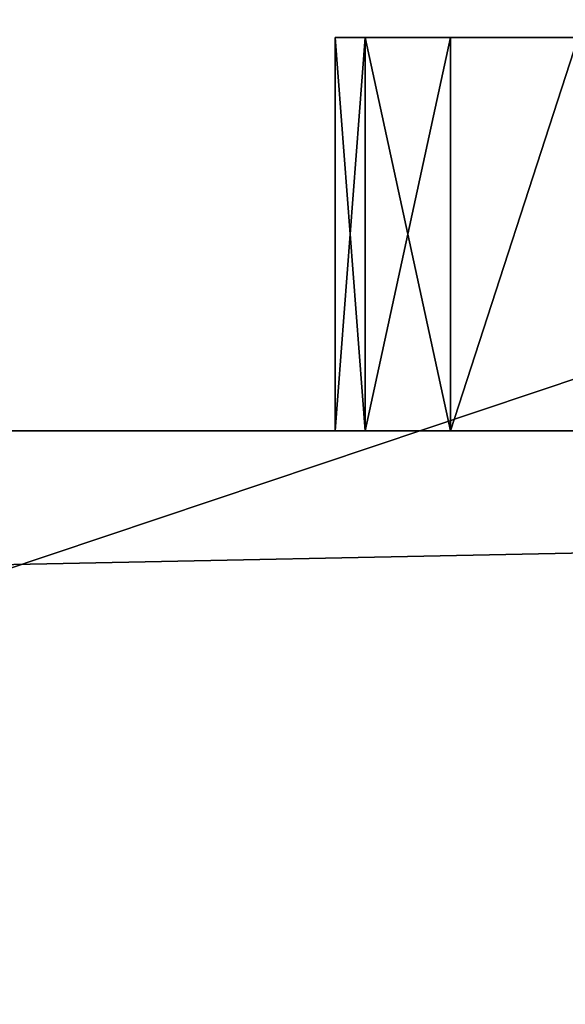
# Model space of a CAD drawing. Extents: x -1223 to 1223, y -472 to 472.
# Drawn here: x -399 to -395, y -415 to -407 of the extents above; entities that cross this region are included whole.
import ezdxf

# ---------------------------------------------------------------- set-up
doc = ezdxf.new("R2010")
doc.units = 0
doc.layers.get('0').update_dxf_attribs({"color": 13, "linetype": 'CONTINUOUS'})

# ---------------------------------------------------------------- blocks, each defined once
blk = doc.blocks.new('CUBIT_1200_DESK_TOP')
at = {"color": 7}
for p, q in [((0, 2095), (0, -300)), ((0, 2095, 25), (0, -300, 25))]:
    blk.add_line(p, q, dxfattribs=at)
mesh = blk.add_polyface(dxfattribs=at)
corners = [(0, 2095), (750, -300), (0, -300), (750, 2095)]
mesh.append_faces([[corners[k] for k in face] for face in [(0, 1, 2), (1, 0, 3)]], dxfattribs={"vtx0": -1, "color": 7})
mesh = blk.add_polyface(dxfattribs=at)
corners = [(750, -300, 25), (0, 2095, 25), (0, -300, 25), (750, 2095, 25)]
mesh.append_faces([[corners[k] for k in face] for face in [(0, 1, 2), (1, 0, 3)]], dxfattribs={"vtx0": -1, "color": 7})
mesh = blk.add_polyface(dxfattribs=at)
corners = [(0, 2095, 25), (0, -300), (0, -300, 25), (0, 2095)]
mesh.append_faces([[corners[k] for k in face] for face in [(0, 1, 2), (1, 0, 3)]], dxfattribs={"vtx0": -1, "color": 7})
blk = doc.blocks.new('AXIS_DESK_1800X750')
at = {"rotation": 180}
blk.add_blockref('CUBIT_1200_DESK_TOP', (795, 1795, 690), dxfattribs=at)
blk = doc.blocks.new('GROUP_5')
mesh = blk.add_polyface()
corners = [(0, 0, 49.9999), (305.359, 320, 49.9999), (0, 900, 49.9999), (308.2659, 315.6495, 49.9999), (311.7157, 311.7157, 49.9999), (315.6495, 308.2659, 49.9999), (320, 305.359, 49.9999), (873, 0, 49.9999), (303.0448, 324.6927, 49.9999), (301.363, 329.6472, 49.9999), (300.3422, 334.779, 49.9999), (300, 340, 49.9999), (324.6927, 303.0448, 49.9999), (329.6472, 301.363, 49.9999), (334.779, 300.3422, 49.9999), (340, 300, 49.9999), (873, 300, 49.9999), (300, 900, 49.9999)]
mesh.append_faces([[corners[k] for k in face] for face in [(15, 7, 16)]], dxfattribs={"vtx0": -1})
mesh.append_faces([[corners[k] for k in face] for face in [(0, 1, 2), (1, 0, 3), (3, 0, 4), (4, 0, 5), (5, 0, 6), (6, 7, 12), (12, 7, 13), (13, 7, 14), (14, 7, 15)]], dxfattribs={"vtx0": -1, "vtx1": -1})
mesh.append_faces([[corners[k] for k in face] for face in [(6, 0, 7), (2, 1, 8), (2, 8, 9), (2, 9, 10), (2, 10, 11)]], dxfattribs={"vtx0": -1, "vtx2": -1})
mesh.append_faces([[corners[k] for k in face] for face in [(17, 2, 11)]], dxfattribs={"vtx1": -1})
mesh = blk.add_polyface()
corners = [(300, 900), (0, 0), (0, 900), (300, 340), (300.3422, 334.779), (301.363, 329.6472), (303.0448, 324.6927), (305.359, 320), (308.2659, 315.6495), (311.7157, 311.7157), (315.6495, 308.2659), (320, 305.359), (873, 0), (324.6927, 303.0448), (329.6472, 301.363), (334.779, 300.3422), (340, 300), (873, 300)]
mesh.append_faces([[corners[k] for k in face] for face in [(0, 1, 2), (12, 16, 17)]], dxfattribs={"vtx0": -1})
mesh.append_faces([[corners[k] for k in face] for face in [(1, 11, 12)]], dxfattribs={"vtx0": -1, "vtx1": -1})
mesh.append_faces([[corners[k] for k in face] for face in [(1, 0, 3), (1, 3, 4), (1, 4, 5), (1, 5, 6), (1, 6, 7), (1, 7, 8), (1, 8, 9), (1, 9, 10), (1, 10, 11), (12, 11, 13), (12, 13, 14), (12, 14, 15), (12, 15, 16)]], dxfattribs={"vtx0": -1, "vtx2": -1})
blk = doc.blocks.new('COMPONENT_6')
blk.add_blockref('GROUP_5', (0, 0))
blk = doc.blocks.new('GROUP_6')
for p, q in [((0, 18, 1100), (873, 18, 1100)), ((873, 18), (0, 18))]:
    blk.add_line(p, q)
mesh = blk.add_polyface()
corners = [(0, 18, 1100), (873, 18), (0, 18), (873, 18, 1100)]
mesh.append_faces([[corners[k] for k in face] for face in [(0, 1, 2), (1, 0, 3)]], dxfattribs={"vtx0": -1})
mesh = blk.add_polyface()
corners = [(873, 0, 1100), (0, 18, 1100), (0, 0, 1100), (873, 18, 1100)]
mesh.append_faces([[corners[k] for k in face] for face in [(0, 1, 2), (1, 0, 3)]], dxfattribs={"vtx0": -1})
mesh = blk.add_polyface()
corners = [(873, 18), (0, 0), (0, 18), (873, 0)]
mesh.append_faces([[corners[k] for k in face] for face in [(0, 1, 2), (1, 0, 3)]], dxfattribs={"vtx0": -1})
blk = doc.blocks.new('COMPONENT_4')
blk.add_blockref('GROUP_6', (0, 0))
blk = doc.blocks.new('GROUP_2')
for name, p in [('COMPONENT_6', (0, 0, 1099.9979)), ('COMPONENT_4', (0, 0))]:
    blk.add_blockref(name, p)
blk = doc.blocks.new('AD_BRACKET')
for p, q in [((1476.5648, -1444.4157, 438.0118), (1476.5648, -1444.4157, 406.0119)), ((1476.5648, -1444.4157, 406.0119), (1476.5648, -1447.4157, 406.0119)), ((1476.5648, -1447.4157, 406.0119), (1476.5648, -1444.4157, 438.0118)), ((1476.5648, -1447.4157, 438.0118), (1476.5648, -1444.4157, 438.0118)), ((1476.5648, -1444.4157, 470.0118), (1476.5648, -1444.4157, 438.0118)), ((1476.5648, -1447.4157, 438.0118), (1476.5648, -1444.4157, 470.0118)), ((1476.5648, -1447.4157, 470.0118), (1476.5648, -1444.4157, 470.0118)), ((1476.5648, -1444.4157, 406.0119), (1522.5647, -1444.4157, 403.0119)), ((1476.7932, -1444.4157, 404.8638), (1476.5648, -1444.4157, 406.0119)), ((1476.5648, -1444.4157, 406.0119), (1491.9306, -1444.4157, 434.531)), ((1476.5648, -1444.4157, 406.0119), (1490.4832, -1444.4157, 434.6831)), ((1476.5648, -1444.4157, 406.0119), (1489.2229, -1444.4157, 435.4108)), ((1476.5648, -1444.4157, 406.0119), (1488.3674, -1444.4157, 436.5882)), ((1476.5648, -1444.4157, 406.0119), (1488.0648, -1444.4157, 438.0118)), ((1476.5648, -1444.4157, 438.0118), (1488.0648, -1444.4157, 438.0118)), ((1476.5648, -1444.4157, 438.0118), (1488.3674, -1444.4157, 439.4354)), ((1476.5648, -1444.4157, 438.0118), (1489.2229, -1444.4157, 440.6128)), ((1476.5648, -1444.4157, 438.0118), (1490.4832, -1444.4157, 441.3405)), ((1476.5648, -1444.4157, 470.0118), (1522.5647, -1444.4157, 438.0118)), ((1491.9306, -1444.4157, 441.4927), (1476.5648, -1444.4157, 470.0118)), ((1490.4832, -1444.4157, 441.3405), (1476.5648, -1444.4157, 470.0118)), ((1476.5648, -1444.4157, 470.0118), (1476.7932, -1444.4157, 471.1598)), ((1476.5648, -1447.4157, 470.0118), (1476.7932, -1444.4157, 471.1598)), ((1476.7932, -1447.4157, 404.8638), (1476.5648, -1444.4157, 406.0119)), ((1476.5648, -1444.4157, 958.0108), (1476.5648, -1444.4157, 926.0109)), ((1476.5648, -1444.4157, 926.0109), (1476.5648, -1447.4157, 926.0109)), ((1476.5648, -1447.4157, 926.0109), (1476.5648, -1444.4157, 958.0108)), ((1476.5648, -1447.4157, 958.0108), (1476.5648, -1444.4157, 958.0108)), ((1476.5648, -1444.4157, 990.0107), (1476.5648, -1444.4157, 958.0108)), ((1476.5648, -1447.4157, 958.0108), (1476.5648, -1444.4157, 990.0107)), ((1476.5648, -1447.4157, 990.0107), (1476.5648, -1444.4157, 990.0107)), ((1476.5648, -1444.4157, 926.0109), (1522.5647, -1444.4157, 923.0109)), ((1476.7932, -1444.4157, 924.8628), (1476.5648, -1444.4157, 926.0109)), ((1476.5648, -1444.4157, 926.0109), (1491.9306, -1444.4157, 954.53)), ((1476.5648, -1444.4157, 926.0109), (1490.4832, -1444.4157, 954.6821)), ((1476.5648, -1444.4157, 926.0109), (1489.2229, -1444.4157, 955.4098)), ((1476.5648, -1444.4157, 926.0109), (1488.3674, -1444.4157, 956.5872)), ((1476.5648, -1444.4157, 926.0109), (1488.0648, -1444.4157, 958.0108)), ((1476.5648, -1444.4157, 958.0108), (1488.0648, -1444.4157, 958.0108)), ((1476.5648, -1444.4157, 958.0108), (1488.3674, -1444.4157, 959.4344)), ((1476.5648, -1444.4157, 958.0108), (1489.2229, -1444.4157, 960.6118)), ((1476.5648, -1444.4157, 958.0108), (1490.4832, -1444.4157, 961.3395)), ((1476.5648, -1444.4157, 990.0107), (1522.5647, -1444.4157, 958.0108)), ((1491.9306, -1444.4157, 961.4916), (1476.5648, -1444.4157, 990.0107)), ((1490.4832, -1444.4157, 961.3395), (1476.5648, -1444.4157, 990.0107)), ((1476.5648, -1444.4157, 990.0107), (1476.7932, -1444.4157, 991.1588)), ((1476.5648, -1447.4157, 990.0107), (1476.7932, -1444.4157, 991.1588)), ((1476.7932, -1447.4157, 924.8628), (1476.5648, -1444.4157, 926.0109)), ((1476.7932, -1444.4157, 404.8638), (1522.5647, -1444.4157, 403.0119)), ((1477.4435, -1444.4157, 403.8906), (1476.7932, -1444.4157, 404.8638)), ((1476.7932, -1444.4157, 471.1598), (1522.5647, -1444.4157, 438.0118)), ((1476.7932, -1444.4157, 471.1598), (1477.4435, -1444.4157, 472.1331)), ((1476.7932, -1444.4157, 471.1598), (1476.7932, -1447.4157, 471.1598)), ((1476.7932, -1447.4157, 471.1598), (1477.4435, -1444.4157, 472.1331)), ((1477.4435, -1447.4157, 403.8906), (1476.7932, -1444.4157, 404.8638)), ((1476.7932, -1447.4157, 404.8638), (1476.7932, -1444.4157, 404.8638)), ((1476.7932, -1444.4157, 924.8628), (1522.5647, -1444.4157, 923.0109)), ((1477.4435, -1444.4157, 923.8895), (1476.7932, -1444.4157, 924.8628)), ((1476.7932, -1444.4157, 991.1588), (1522.5647, -1444.4157, 958.0108)), ((1476.7932, -1444.4157, 991.1588), (1477.4435, -1444.4157, 992.1321)), ((1476.7932, -1444.4157, 991.1588), (1476.7932, -1447.4157, 991.1588)), ((1476.7932, -1447.4157, 991.1588), (1477.4435, -1444.4157, 992.1321)), ((1477.4435, -1447.4157, 923.8895), (1476.7932, -1444.4157, 924.8628)), ((1476.7932, -1447.4157, 924.8628), (1476.7932, -1444.4157, 924.8628)), ((1477.4435, -1444.4157, 403.8906), (1522.5647, -1444.4157, 403.0119)), ((1478.4167, -1444.4157, 403.2403), (1477.4435, -1444.4157, 403.8906)), ((1477.4435, -1444.4157, 472.1331), (1522.5647, -1444.4157, 438.0118)), ((1477.4435, -1444.4157, 472.1331), (1478.4167, -1444.4157, 472.7834)), ((1477.4435, -1444.4157, 472.1331), (1477.4435, -1447.4157, 472.1331)), ((1477.4435, -1447.4157, 472.1331), (1478.4167, -1444.4157, 472.7834)), ((1477.4435, -1447.4157, 403.8906), (1478.4167, -1444.4157, 403.2403)), ((1477.4435, -1447.4157, 403.8906), (1477.4435, -1444.4157, 403.8906)), ((1477.4435, -1444.4157, 923.8895), (1522.5647, -1444.4157, 923.0109)), ((1478.4167, -1444.4157, 923.2393), (1477.4435, -1444.4157, 923.8895)), ((1477.4435, -1444.4157, 992.1321), (1522.5647, -1444.4157, 958.0108)), ((1477.4435, -1444.4157, 992.1321), (1478.4167, -1444.4157, 992.7824)), ((1477.4435, -1444.4157, 992.1321), (1477.4435, -1447.4157, 992.1321)), ((1477.4435, -1447.4157, 992.1321), (1478.4167, -1444.4157, 992.7824)), ((1477.4435, -1447.4157, 923.8895), (1478.4167, -1444.4157, 923.2393)), ((1477.4435, -1447.4157, 923.8895), (1477.4435, -1444.4157, 923.8895)), ((1476.7932, -1447.4157, 471.1598), (1476.5648, -1447.4157, 470.0118)), ((1476.5648, -1447.4157, 470.0118), (1476.5648, -1447.4157, 438.0118)), ((1476.5648, -1447.4157, 438.0118), (1476.7932, -1447.4157, 471.1598)), ((1476.5648, -1447.4157, 438.0118), (1477.4435, -1447.4157, 472.1331)), ((1476.5648, -1447.4157, 438.0118), (1478.4167, -1447.4157, 472.7834)), ((1476.5648, -1447.4157, 438.0118), (1479.5648, -1447.4157, 473.0118)), ((1476.5648, -1447.4157, 438.0118), (1488.0648, -1447.4157, 438.0118)), ((1476.7932, -1447.4157, 404.8638), (1476.5648, -1447.4157, 438.0118)), ((1476.5648, -1447.4157, 438.0118), (1476.5648, -1447.4157, 406.0119)), ((1476.5648, -1447.4157, 406.0119), (1476.7932, -1447.4157, 404.8638)), ((1477.4435, -1447.4157, 403.8906), (1476.5648, -1447.4157, 438.0118)), ((1478.4167, -1447.4157, 403.2403), (1476.5648, -1447.4157, 438.0118)), ((1479.5648, -1447.4157, 403.0119), (1476.5648, -1447.4157, 438.0118)), ((1476.7932, -1447.4157, 991.1588), (1476.5648, -1447.4157, 990.0107)), ((1476.5648, -1447.4157, 990.0107), (1476.5648, -1447.4157, 958.0108)), ((1476.5648, -1447.4157, 958.0108), (1476.7932, -1447.4157, 991.1588)), ((1476.5648, -1447.4157, 958.0108), (1477.4435, -1447.4157, 992.1321)), ((1476.5648, -1447.4157, 958.0108), (1478.4167, -1447.4157, 992.7824)), ((1476.5648, -1447.4157, 958.0108), (1479.5648, -1447.4157, 993.0107)), ((1476.5648, -1447.4157, 958.0108), (1488.0648, -1447.4157, 958.0108)), ((1476.7932, -1447.4157, 924.8628), (1476.5648, -1447.4157, 958.0108)), ((1476.5648, -1447.4157, 958.0108), (1476.5648, -1447.4157, 926.0109)), ((1476.5648, -1447.4157, 926.0109), (1476.7932, -1447.4157, 924.8628)), ((1477.4435, -1447.4157, 923.8895), (1476.5648, -1447.4157, 958.0108)), ((1478.4167, -1447.4157, 923.2393), (1476.5648, -1447.4157, 958.0108)), ((1479.5648, -1447.4157, 923.0109), (1476.5648, -1447.4157, 958.0108)), ((1477.4435, -1447.4157, 472.1331), (1476.7932, -1447.4157, 471.1598)), ((1476.7932, -1447.4157, 404.8638), (1477.4435, -1447.4157, 403.8906)), ((1477.4435, -1447.4157, 992.1321), (1476.7932, -1447.4157, 991.1588)), ((1476.7932, -1447.4157, 924.8628), (1477.4435, -1447.4157, 923.8895)), ((1478.4167, -1447.4157, 472.7834), (1477.4435, -1447.4157, 472.1331)), ((1477.4435, -1447.4157, 403.8906), (1478.4167, -1447.4157, 403.2403)), ((1478.4167, -1447.4157, 992.7824), (1477.4435, -1447.4157, 992.1321)), ((1477.4435, -1447.4157, 923.8895), (1478.4167, -1447.4157, 923.2393))]:
    blk.add_line(p, q)
mesh = blk.add_polyface()
corners = [(1476.5648, -1444.4157, 406.0119), (1476.5648, -1447.4157, 406.0119), (1476.5648, -1444.4157, 438.0118)]
mesh.append_faces([[corners[k] for k in face] for face in [(0, 1, 2)]])
mesh = blk.add_polyface()
corners = [(1476.5648, -1444.4157, 438.0118), (1476.5648, -1447.4157, 406.0119), (1476.5648, -1447.4157, 438.0118)]
mesh.append_faces([[corners[k] for k in face] for face in [(0, 1, 2)]])
mesh = blk.add_polyface()
corners = [(1476.5648, -1444.4157, 438.0118), (1476.5648, -1447.4157, 438.0118), (1476.5648, -1444.4157, 470.0118)]
mesh.append_faces([[corners[k] for k in face] for face in [(0, 1, 2)]])
mesh = blk.add_polyface()
corners = [(1476.5648, -1444.4157, 470.0118), (1476.5648, -1447.4157, 438.0118), (1476.5648, -1447.4157, 470.0118)]
mesh.append_faces([[corners[k] for k in face] for face in [(0, 1, 2)]])
mesh = blk.add_polyface()
corners = [(1476.5648, -1444.4157, 406.0119), (1522.5647, -1444.4157, 403.0119), (1476.7932, -1444.4157, 404.8638)]
mesh.append_faces([[corners[k] for k in face] for face in [(0, 1, 2)]])
mesh = blk.add_polyface()
corners = [(1491.9306, -1444.4157, 434.531), (1522.5647, -1444.4157, 403.0119), (1476.5648, -1444.4157, 406.0119)]
mesh.append_faces([[corners[k] for k in face] for face in [(0, 1, 2)]])
mesh = blk.add_polyface()
corners = [(1490.4832, -1444.4157, 434.6831), (1491.9306, -1444.4157, 434.531), (1476.5648, -1444.4157, 406.0119)]
mesh.append_faces([[corners[k] for k in face] for face in [(0, 1, 2)]])
mesh = blk.add_polyface()
corners = [(1489.2229, -1444.4157, 435.4108), (1490.4832, -1444.4157, 434.6831), (1476.5648, -1444.4157, 406.0119)]
mesh.append_faces([[corners[k] for k in face] for face in [(0, 1, 2)]])
mesh = blk.add_polyface()
corners = [(1488.3674, -1444.4157, 436.5882), (1489.2229, -1444.4157, 435.4108), (1476.5648, -1444.4157, 406.0119)]
mesh.append_faces([[corners[k] for k in face] for face in [(0, 1, 2)]])
mesh = blk.add_polyface()
corners = [(1488.0648, -1444.4157, 438.0118), (1488.3674, -1444.4157, 436.5882), (1476.5648, -1444.4157, 406.0119)]
mesh.append_faces([[corners[k] for k in face] for face in [(0, 1, 2)]])
mesh = blk.add_polyface()
corners = [(1488.0648, -1444.4157, 438.0118), (1476.5648, -1444.4157, 406.0119), (1476.5648, -1444.4157, 438.0118)]
mesh.append_faces([[corners[k] for k in face] for face in [(0, 1, 2)]])
mesh = blk.add_polyface()
corners = [(1488.3674, -1444.4157, 439.4354), (1488.0648, -1444.4157, 438.0118), (1476.5648, -1444.4157, 438.0118)]
mesh.append_faces([[corners[k] for k in face] for face in [(0, 1, 2)]])
mesh = blk.add_polyface()
corners = [(1489.2229, -1444.4157, 440.6128), (1488.3674, -1444.4157, 439.4354), (1476.5648, -1444.4157, 438.0118)]
mesh.append_faces([[corners[k] for k in face] for face in [(0, 1, 2)]])
mesh = blk.add_polyface()
corners = [(1490.4832, -1444.4157, 441.3405), (1489.2229, -1444.4157, 440.6128), (1476.5648, -1444.4157, 438.0118)]
mesh.append_faces([[corners[k] for k in face] for face in [(0, 1, 2)]])
mesh = blk.add_polyface()
corners = [(1476.5648, -1444.4157, 470.0118), (1522.5647, -1444.4157, 438.0118), (1491.9306, -1444.4157, 441.4927)]
mesh.append_faces([[corners[k] for k in face] for face in [(0, 1, 2)]])
mesh = blk.add_polyface()
corners = [(1476.5648, -1444.4157, 470.0118), (1491.9306, -1444.4157, 441.4927), (1490.4832, -1444.4157, 441.3405)]
mesh.append_faces([[corners[k] for k in face] for face in [(0, 1, 2)]])
mesh = blk.add_polyface()
corners = [(1476.5648, -1444.4157, 470.0118), (1490.4832, -1444.4157, 441.3405), (1476.5648, -1444.4157, 438.0118)]
mesh.append_faces([[corners[k] for k in face] for face in [(0, 1, 2)]])
mesh = blk.add_polyface()
corners = [(1476.7932, -1444.4157, 471.1598), (1522.5647, -1444.4157, 438.0118), (1476.5648, -1444.4157, 470.0118)]
mesh.append_faces([[corners[k] for k in face] for face in [(0, 1, 2)]])
mesh = blk.add_polyface()
corners = [(1476.5648, -1444.4157, 470.0118), (1476.5648, -1447.4157, 470.0118), (1476.7932, -1444.4157, 471.1598)]
mesh.append_faces([[corners[k] for k in face] for face in [(0, 1, 2)]])
mesh = blk.add_polyface()
corners = [(1476.7932, -1444.4157, 471.1598), (1476.5648, -1447.4157, 470.0118), (1476.7932, -1447.4157, 471.1598)]
mesh.append_faces([[corners[k] for k in face] for face in [(0, 1, 2)]])
mesh = blk.add_polyface()
corners = [(1476.7932, -1444.4157, 404.8638), (1476.7932, -1447.4157, 404.8638), (1476.5648, -1444.4157, 406.0119)]
mesh.append_faces([[corners[k] for k in face] for face in [(0, 1, 2)]])
mesh = blk.add_polyface()
corners = [(1476.5648, -1444.4157, 406.0119), (1476.7932, -1447.4157, 404.8638), (1476.5648, -1447.4157, 406.0119)]
mesh.append_faces([[corners[k] for k in face] for face in [(0, 1, 2)]])
mesh = blk.add_polyface()
corners = [(1476.5648, -1444.4157, 926.0109), (1476.5648, -1447.4157, 926.0109), (1476.5648, -1444.4157, 958.0108)]
mesh.append_faces([[corners[k] for k in face] for face in [(0, 1, 2)]])
mesh = blk.add_polyface()
corners = [(1476.5648, -1444.4157, 958.0108), (1476.5648, -1447.4157, 926.0109), (1476.5648, -1447.4157, 958.0108)]
mesh.append_faces([[corners[k] for k in face] for face in [(0, 1, 2)]])
mesh = blk.add_polyface()
corners = [(1476.5648, -1444.4157, 958.0108), (1476.5648, -1447.4157, 958.0108), (1476.5648, -1444.4157, 990.0107)]
mesh.append_faces([[corners[k] for k in face] for face in [(0, 1, 2)]])
mesh = blk.add_polyface()
corners = [(1476.5648, -1444.4157, 990.0107), (1476.5648, -1447.4157, 958.0108), (1476.5648, -1447.4157, 990.0107)]
mesh.append_faces([[corners[k] for k in face] for face in [(0, 1, 2)]])
mesh = blk.add_polyface()
corners = [(1476.5648, -1444.4157, 926.0109), (1522.5647, -1444.4157, 923.0109), (1476.7932, -1444.4157, 924.8628)]
mesh.append_faces([[corners[k] for k in face] for face in [(0, 1, 2)]])
mesh = blk.add_polyface()
corners = [(1491.9306, -1444.4157, 954.53), (1522.5647, -1444.4157, 923.0109), (1476.5648, -1444.4157, 926.0109)]
mesh.append_faces([[corners[k] for k in face] for face in [(0, 1, 2)]])
mesh = blk.add_polyface()
corners = [(1490.4832, -1444.4157, 954.6821), (1491.9306, -1444.4157, 954.53), (1476.5648, -1444.4157, 926.0109)]
mesh.append_faces([[corners[k] for k in face] for face in [(0, 1, 2)]])
mesh = blk.add_polyface()
corners = [(1489.2229, -1444.4157, 955.4098), (1490.4832, -1444.4157, 954.6821), (1476.5648, -1444.4157, 926.0109)]
mesh.append_faces([[corners[k] for k in face] for face in [(0, 1, 2)]])
mesh = blk.add_polyface()
corners = [(1488.3674, -1444.4157, 956.5872), (1489.2229, -1444.4157, 955.4098), (1476.5648, -1444.4157, 926.0109)]
mesh.append_faces([[corners[k] for k in face] for face in [(0, 1, 2)]])
mesh = blk.add_polyface()
corners = [(1488.0648, -1444.4157, 958.0108), (1488.3674, -1444.4157, 956.5872), (1476.5648, -1444.4157, 926.0109)]
mesh.append_faces([[corners[k] for k in face] for face in [(0, 1, 2)]])
mesh = blk.add_polyface()
corners = [(1488.0648, -1444.4157, 958.0108), (1476.5648, -1444.4157, 926.0109), (1476.5648, -1444.4157, 958.0108)]
mesh.append_faces([[corners[k] for k in face] for face in [(0, 1, 2)]])
mesh = blk.add_polyface()
corners = [(1488.3674, -1444.4157, 959.4344), (1488.0648, -1444.4157, 958.0108), (1476.5648, -1444.4157, 958.0108)]
mesh.append_faces([[corners[k] for k in face] for face in [(0, 1, 2)]])
mesh = blk.add_polyface()
corners = [(1489.2229, -1444.4157, 960.6118), (1488.3674, -1444.4157, 959.4344), (1476.5648, -1444.4157, 958.0108)]
mesh.append_faces([[corners[k] for k in face] for face in [(0, 1, 2)]])
mesh = blk.add_polyface()
corners = [(1490.4832, -1444.4157, 961.3395), (1489.2229, -1444.4157, 960.6118), (1476.5648, -1444.4157, 958.0108)]
mesh.append_faces([[corners[k] for k in face] for face in [(0, 1, 2)]])
mesh = blk.add_polyface()
corners = [(1476.5648, -1444.4157, 990.0107), (1522.5647, -1444.4157, 958.0108), (1491.9306, -1444.4157, 961.4916)]
mesh.append_faces([[corners[k] for k in face] for face in [(0, 1, 2)]])
mesh = blk.add_polyface()
corners = [(1476.5648, -1444.4157, 990.0107), (1491.9306, -1444.4157, 961.4916), (1490.4832, -1444.4157, 961.3395)]
mesh.append_faces([[corners[k] for k in face] for face in [(0, 1, 2)]])
mesh = blk.add_polyface()
corners = [(1476.5648, -1444.4157, 990.0107), (1490.4832, -1444.4157, 961.3395), (1476.5648, -1444.4157, 958.0108)]
mesh.append_faces([[corners[k] for k in face] for face in [(0, 1, 2)]])
mesh = blk.add_polyface()
corners = [(1476.7932, -1444.4157, 991.1588), (1522.5647, -1444.4157, 958.0108), (1476.5648, -1444.4157, 990.0107)]
mesh.append_faces([[corners[k] for k in face] for face in [(0, 1, 2)]])
mesh = blk.add_polyface()
corners = [(1476.5648, -1444.4157, 990.0107), (1476.5648, -1447.4157, 990.0107), (1476.7932, -1444.4157, 991.1588)]
mesh.append_faces([[corners[k] for k in face] for face in [(0, 1, 2)]])
mesh = blk.add_polyface()
corners = [(1476.7932, -1444.4157, 991.1588), (1476.5648, -1447.4157, 990.0107), (1476.7932, -1447.4157, 991.1588)]
mesh.append_faces([[corners[k] for k in face] for face in [(0, 1, 2)]])
mesh = blk.add_polyface()
corners = [(1476.7932, -1444.4157, 924.8628), (1476.7932, -1447.4157, 924.8628), (1476.5648, -1444.4157, 926.0109)]
mesh.append_faces([[corners[k] for k in face] for face in [(0, 1, 2)]])
mesh = blk.add_polyface()
corners = [(1476.5648, -1444.4157, 926.0109), (1476.7932, -1447.4157, 924.8628), (1476.5648, -1447.4157, 926.0109)]
mesh.append_faces([[corners[k] for k in face] for face in [(0, 1, 2)]])
mesh = blk.add_polyface()
corners = [(1476.7932, -1444.4157, 404.8638), (1522.5647, -1444.4157, 403.0119), (1477.4435, -1444.4157, 403.8906)]
mesh.append_faces([[corners[k] for k in face] for face in [(0, 1, 2)]])
mesh = blk.add_polyface()
corners = [(1477.4435, -1444.4157, 472.1331), (1522.5647, -1444.4157, 438.0118), (1476.7932, -1444.4157, 471.1598)]
mesh.append_faces([[corners[k] for k in face] for face in [(0, 1, 2)]])
mesh = blk.add_polyface()
corners = [(1476.7932, -1444.4157, 471.1598), (1476.7932, -1447.4157, 471.1598), (1477.4435, -1444.4157, 472.1331)]
mesh.append_faces([[corners[k] for k in face] for face in [(0, 1, 2)]])
mesh = blk.add_polyface()
corners = [(1477.4435, -1444.4157, 472.1331), (1476.7932, -1447.4157, 471.1598), (1477.4435, -1447.4157, 472.1331)]
mesh.append_faces([[corners[k] for k in face] for face in [(0, 1, 2)]])
mesh = blk.add_polyface()
corners = [(1477.4435, -1444.4157, 403.8906), (1477.4435, -1447.4157, 403.8906), (1476.7932, -1444.4157, 404.8638)]
mesh.append_faces([[corners[k] for k in face] for face in [(0, 1, 2)]])
mesh = blk.add_polyface()
corners = [(1476.7932, -1444.4157, 404.8638), (1477.4435, -1447.4157, 403.8906), (1476.7932, -1447.4157, 404.8638)]
mesh.append_faces([[corners[k] for k in face] for face in [(0, 1, 2)]])
mesh = blk.add_polyface()
corners = [(1476.7932, -1444.4157, 924.8628), (1522.5647, -1444.4157, 923.0109), (1477.4435, -1444.4157, 923.8895)]
mesh.append_faces([[corners[k] for k in face] for face in [(0, 1, 2)]])
mesh = blk.add_polyface()
corners = [(1477.4435, -1444.4157, 992.1321), (1522.5647, -1444.4157, 958.0108), (1476.7932, -1444.4157, 991.1588)]
mesh.append_faces([[corners[k] for k in face] for face in [(0, 1, 2)]])
mesh = blk.add_polyface()
corners = [(1476.7932, -1444.4157, 991.1588), (1476.7932, -1447.4157, 991.1588), (1477.4435, -1444.4157, 992.1321)]
mesh.append_faces([[corners[k] for k in face] for face in [(0, 1, 2)]])
mesh = blk.add_polyface()
corners = [(1477.4435, -1444.4157, 992.1321), (1476.7932, -1447.4157, 991.1588), (1477.4435, -1447.4157, 992.1321)]
mesh.append_faces([[corners[k] for k in face] for face in [(0, 1, 2)]])
mesh = blk.add_polyface()
corners = [(1477.4435, -1444.4157, 923.8895), (1477.4435, -1447.4157, 923.8895), (1476.7932, -1444.4157, 924.8628)]
mesh.append_faces([[corners[k] for k in face] for face in [(0, 1, 2)]])
mesh = blk.add_polyface()
corners = [(1476.7932, -1444.4157, 924.8628), (1477.4435, -1447.4157, 923.8895), (1476.7932, -1447.4157, 924.8628)]
mesh.append_faces([[corners[k] for k in face] for face in [(0, 1, 2)]])
mesh = blk.add_polyface()
corners = [(1477.4435, -1444.4157, 403.8906), (1522.5647, -1444.4157, 403.0119), (1478.4167, -1444.4157, 403.2403)]
mesh.append_faces([[corners[k] for k in face] for face in [(0, 1, 2)]])
mesh = blk.add_polyface()
corners = [(1478.4167, -1444.4157, 472.7834), (1522.5647, -1444.4157, 438.0118), (1477.4435, -1444.4157, 472.1331)]
mesh.append_faces([[corners[k] for k in face] for face in [(0, 1, 2)]])
mesh = blk.add_polyface()
corners = [(1478.4167, -1444.4157, 472.7834), (1477.4435, -1444.4157, 472.1331), (1477.4435, -1447.4157, 472.1331)]
mesh.append_faces([[corners[k] for k in face] for face in [(0, 1, 2)]])
mesh = blk.add_polyface()
corners = [(1478.4167, -1444.4157, 472.7834), (1477.4435, -1447.4157, 472.1331), (1478.4167, -1447.4157, 472.7834)]
mesh.append_faces([[corners[k] for k in face] for face in [(0, 1, 2)]])
mesh = blk.add_polyface()
corners = [(1478.4167, -1447.4157, 403.2403), (1477.4435, -1447.4157, 403.8906), (1478.4167, -1444.4157, 403.2403)]
mesh.append_faces([[corners[k] for k in face] for face in [(0, 1, 2)]])
mesh = blk.add_polyface()
corners = [(1478.4167, -1444.4157, 403.2403), (1477.4435, -1447.4157, 403.8906), (1477.4435, -1444.4157, 403.8906)]
mesh.append_faces([[corners[k] for k in face] for face in [(0, 1, 2)]])
mesh = blk.add_polyface()
corners = [(1477.4435, -1444.4157, 923.8895), (1522.5647, -1444.4157, 923.0109), (1478.4167, -1444.4157, 923.2393)]
mesh.append_faces([[corners[k] for k in face] for face in [(0, 1, 2)]])
mesh = blk.add_polyface()
corners = [(1478.4167, -1444.4157, 992.7824), (1522.5647, -1444.4157, 958.0108), (1477.4435, -1444.4157, 992.1321)]
mesh.append_faces([[corners[k] for k in face] for face in [(0, 1, 2)]])
mesh = blk.add_polyface()
corners = [(1478.4167, -1444.4157, 992.7824), (1477.4435, -1444.4157, 992.1321), (1477.4435, -1447.4157, 992.1321)]
mesh.append_faces([[corners[k] for k in face] for face in [(0, 1, 2)]])
mesh = blk.add_polyface()
corners = [(1478.4167, -1444.4157, 992.7824), (1477.4435, -1447.4157, 992.1321), (1478.4167, -1447.4157, 992.7824)]
mesh.append_faces([[corners[k] for k in face] for face in [(0, 1, 2)]])
mesh = blk.add_polyface()
corners = [(1478.4167, -1447.4157, 923.2393), (1477.4435, -1447.4157, 923.8895), (1478.4167, -1444.4157, 923.2393)]
mesh.append_faces([[corners[k] for k in face] for face in [(0, 1, 2)]])
mesh = blk.add_polyface()
corners = [(1478.4167, -1444.4157, 923.2393), (1477.4435, -1447.4157, 923.8895), (1477.4435, -1444.4157, 923.8895)]
mesh.append_faces([[corners[k] for k in face] for face in [(0, 1, 2)]])
mesh = blk.add_polyface()
corners = [(1476.7932, -1447.4157, 471.1598), (1476.5648, -1447.4157, 470.0118), (1476.5648, -1447.4157, 438.0118)]
mesh.append_faces([[corners[k] for k in face] for face in [(0, 1, 2)]])
mesh = blk.add_polyface()
corners = [(1477.4435, -1447.4157, 472.1331), (1476.7932, -1447.4157, 471.1598), (1476.5648, -1447.4157, 438.0118)]
mesh.append_faces([[corners[k] for k in face] for face in [(0, 1, 2)]])
mesh = blk.add_polyface()
corners = [(1478.4167, -1447.4157, 472.7834), (1477.4435, -1447.4157, 472.1331), (1476.5648, -1447.4157, 438.0118)]
mesh.append_faces([[corners[k] for k in face] for face in [(0, 1, 2)]])
mesh = blk.add_polyface()
corners = [(1479.5648, -1447.4157, 473.0118), (1478.4167, -1447.4157, 472.7834), (1476.5648, -1447.4157, 438.0118)]
mesh.append_faces([[corners[k] for k in face] for face in [(0, 1, 2)]])
mesh = blk.add_polyface()
corners = [(1479.5648, -1447.4157, 473.0118), (1476.5648, -1447.4157, 438.0118), (1488.0648, -1447.4157, 438.0118)]
mesh.append_faces([[corners[k] for k in face] for face in [(0, 1, 2)]])
mesh = blk.add_polyface()
corners = [(1476.5648, -1447.4157, 438.0118), (1476.5648, -1447.4157, 406.0119), (1476.7932, -1447.4157, 404.8638)]
mesh.append_faces([[corners[k] for k in face] for face in [(0, 1, 2)]])
mesh = blk.add_polyface()
corners = [(1476.5648, -1447.4157, 438.0118), (1476.7932, -1447.4157, 404.8638), (1477.4435, -1447.4157, 403.8906)]
mesh.append_faces([[corners[k] for k in face] for face in [(0, 1, 2)]])
mesh = blk.add_polyface()
corners = [(1476.5648, -1447.4157, 438.0118), (1477.4435, -1447.4157, 403.8906), (1478.4167, -1447.4157, 403.2403)]
mesh.append_faces([[corners[k] for k in face] for face in [(0, 1, 2)]])
mesh = blk.add_polyface()
corners = [(1476.5648, -1447.4157, 438.0118), (1478.4167, -1447.4157, 403.2403), (1479.5648, -1447.4157, 403.0119)]
mesh.append_faces([[corners[k] for k in face] for face in [(0, 1, 2)]])
mesh = blk.add_polyface()
corners = [(1476.5648, -1447.4157, 438.0118), (1479.5648, -1447.4157, 403.0119), (1488.0648, -1447.4157, 438.0118)]
mesh.append_faces([[corners[k] for k in face] for face in [(0, 1, 2)]])
mesh = blk.add_polyface()
corners = [(1476.7932, -1447.4157, 991.1588), (1476.5648, -1447.4157, 990.0107), (1476.5648, -1447.4157, 958.0108)]
mesh.append_faces([[corners[k] for k in face] for face in [(0, 1, 2)]])
mesh = blk.add_polyface()
corners = [(1477.4435, -1447.4157, 992.1321), (1476.7932, -1447.4157, 991.1588), (1476.5648, -1447.4157, 958.0108)]
mesh.append_faces([[corners[k] for k in face] for face in [(0, 1, 2)]])
mesh = blk.add_polyface()
corners = [(1478.4167, -1447.4157, 992.7824), (1477.4435, -1447.4157, 992.1321), (1476.5648, -1447.4157, 958.0108)]
mesh.append_faces([[corners[k] for k in face] for face in [(0, 1, 2)]])
mesh = blk.add_polyface()
corners = [(1479.5648, -1447.4157, 993.0107), (1478.4167, -1447.4157, 992.7824), (1476.5648, -1447.4157, 958.0108)]
mesh.append_faces([[corners[k] for k in face] for face in [(0, 1, 2)]])
mesh = blk.add_polyface()
corners = [(1479.5648, -1447.4157, 993.0107), (1476.5648, -1447.4157, 958.0108), (1488.0648, -1447.4157, 958.0108)]
mesh.append_faces([[corners[k] for k in face] for face in [(0, 1, 2)]])
mesh = blk.add_polyface()
corners = [(1476.5648, -1447.4157, 958.0108), (1476.5648, -1447.4157, 926.0109), (1476.7932, -1447.4157, 924.8628)]
mesh.append_faces([[corners[k] for k in face] for face in [(0, 1, 2)]])
mesh = blk.add_polyface()
corners = [(1476.5648, -1447.4157, 958.0108), (1476.7932, -1447.4157, 924.8628), (1477.4435, -1447.4157, 923.8895)]
mesh.append_faces([[corners[k] for k in face] for face in [(0, 1, 2)]])
mesh = blk.add_polyface()
corners = [(1476.5648, -1447.4157, 958.0108), (1477.4435, -1447.4157, 923.8895), (1478.4167, -1447.4157, 923.2393)]
mesh.append_faces([[corners[k] for k in face] for face in [(0, 1, 2)]])
mesh = blk.add_polyface()
corners = [(1476.5648, -1447.4157, 958.0108), (1478.4167, -1447.4157, 923.2393), (1479.5648, -1447.4157, 923.0109)]
mesh.append_faces([[corners[k] for k in face] for face in [(0, 1, 2)]])
mesh = blk.add_polyface()
corners = [(1476.5648, -1447.4157, 958.0108), (1479.5648, -1447.4157, 923.0109), (1488.0648, -1447.4157, 958.0108)]
mesh.append_faces([[corners[k] for k in face] for face in [(0, 1, 2)]])
blk = doc.blocks.new('GROUP_8')
mesh = blk.add_polyface()
corners = [(980, 0), (0, 381), (0, 0), (980, 381)]
mesh.append_faces([[corners[k] for k in face] for face in [(0, 1, 2), (1, 0, 3)]], dxfattribs={"vtx0": -1})
mesh = blk.add_polyface()
corners = [(980, 381, -25), (0, 0, -25), (0, 381, -25), (980, 0, -25)]
mesh.append_faces([[corners[k] for k in face] for face in [(0, 1, 2), (1, 0, 3)]], dxfattribs={"vtx0": -1})
blk = doc.blocks.new('AD_WATER_5')
blk.add_blockref('GROUP_8', (1383.5632, -1508.416, 1586.0095))
blk = doc.blocks.new('GROUP_12')
mesh = blk.add_polyface()
corners = [(0, 0, 69), (900, 0, -232.9994), (0, 0, -232.9994), (900, 0, 69)]
mesh.append_faces([[corners[k] for k in face] for face in [(0, 1, 2), (1, 0, 3)]], dxfattribs={"vtx0": -1})
mesh = blk.add_polyface()
corners = [(900, -18, 69), (0, -18, -232.9994), (900, -18, -232.9994), (0, -18, 69)]
mesh.append_faces([[corners[k] for k in face] for face in [(0, 1, 2), (1, 0, 3)]], dxfattribs={"vtx0": -1})
blk = doc.blocks.new('GROUP_3')
for name in ['AD_WATER_5', 'AD_BRACKET']:
    blk.add_blockref(name, (-1383.565, 1508.4156, -398.0119))
at = {"extrusion": (0, 1, -1.18516e-14), "rotation": 180}
blk.add_blockref('GROUP_12', (-39.9989, 1144.9979, 275.9992), dxfattribs=at)

msp = doc.modelspace()

# ---------------------------------------------------------------- block references
at = {"color": 7}
msp.add_blockref('GROUP_2', (-1222.9974, -428.4999, -5.0001), dxfattribs=at)
at = {"rotation": 269.9999999999917}
msp.add_blockref('AXIS_DESK_1800X750', (-904.9983, 384.5001), dxfattribs=at)
at = {"color": 9}
msp.add_blockref('GROUP_3', (-489.9988, -471.4998), dxfattribs=at)

doc.saveas('drawing.dxf')
